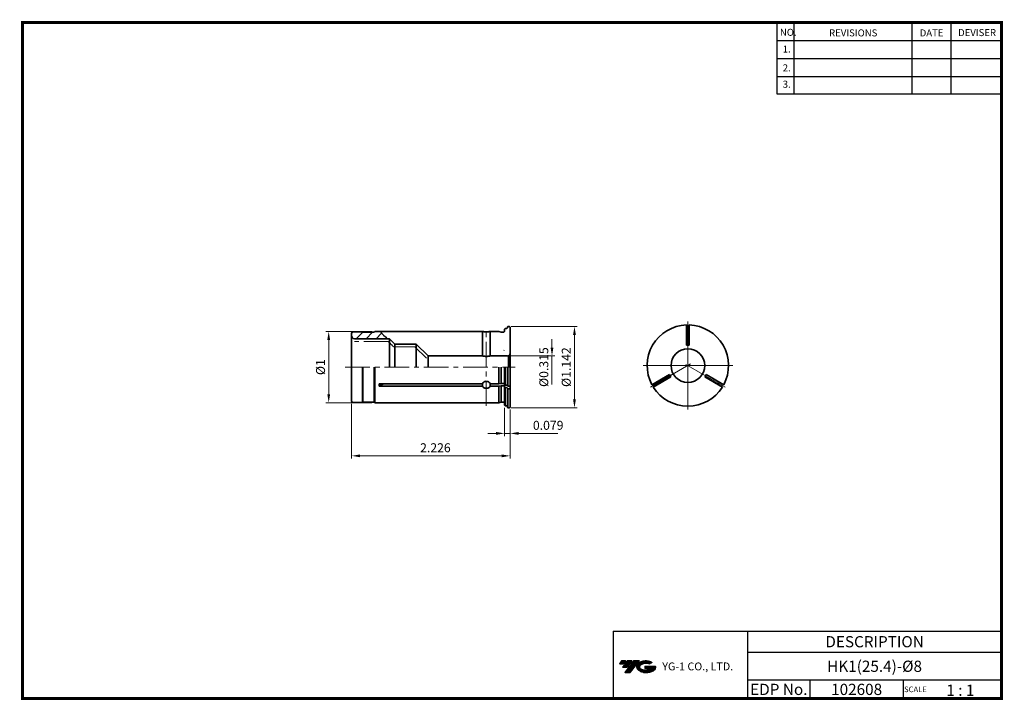
# Model space of a CAD drawing. Extents: x -364 to -14, y -3 to 240.
import ezdxf
from ezdxf.enums import TextEntityAlignment as Align

# ---------------------------------------------------------------- set-up
doc = ezdxf.new("R2010")
doc.units = 0
doc.header["$LTSCALE"] = 7
doc.header["$MEASUREMENT"] = 0
for name, pattern in [('CENTER', [2, 1.25, -0.25, 0.25, -0.25]), ('CHAIN', [0.3543, 0.2362, -0.0295, 0.0591, -0.0295]), ('PHANTOM', [2.5, 1.25, -0.25, 0.25, -0.25, 0.25, -0.25])]:
    doc.linetypes.add(name, pattern=pattern)
doc.layers.get('0').update_dxf_attribs({"linetype": 'CONTINUOUS'})
doc.layers.get('DEFPOINTS').update_dxf_attribs({"linetype": 'CONTINUOUS'})
for name, color, linetype, lineweight in [('SSK-가상선', 4, 'PHANTOM', 15), ('SSK-중심선', 1, 'CENTER', 15), ('SSK-해칭', 2, 'CONTINUOUS', 15), ('가시적인 것(ISO)', 7, 'CONTINUOUS', 35), ('중심 표식(ISO)', 1, 'CHAIN', 13), ('중심선(ISO)', 1, 'CHAIN', 13)]:
    doc.layers.add(name, color=color, linetype=linetype, lineweight=lineweight)
doc.layers.add('가는선', color=1, linetype='CONTINUOUS')
doc.styles.add('Hun-치수', font='Gulim.ttf', dxfattribs={"width": 0.7})
doc.styles.get("Standard").update_dxf_attribs({"font": 'ISOCP', "height": 3, "bigfont": 'WHGTXT.SHX'})
doc.dimstyles.new('SSK-치수', dxfattribs={"dimtxt": 3.2, "dimasz": 3, "dimexe": 1, "dimexo": 1, "dimgap": 1.2, "dimtad": 1, "dimdec": 4, "dimrnd": 1e-08, "dimdsep": 46, "dimtxsty": 'Hun-치수', "dimcen": 0.09, "dimclrd": 3, "dimclre": 3, "dimclrt": 2, "dimaunit": 1, "dimazin": 2, "dimtm": 1e-09, "dimtfac": 0.6875, "dimtdec": 4, "dimtmove": 0, "dimatfit": 3, "dimfxl": 1, "dimtolj": 1, "dimlwd": 15, "dimlwe": 15, "dimarcsym": 0})

# ---------------------------------------------------------------- blocks, each defined once
blk = doc.blocks.new('*D178')
at = {"color": 3, "lineweight": 15}
for p, q in [((-191.69, 101.99), (-191.69, 91.92)), ((-189.69, 101.44), (-189.69, 91.92)), ((-194.69, 92.92), (-197.69, 92.92)), ((-191.69, 92.92), (-189.69, 92.92)), ((-186.69, 92.92), (-172.73, 92.92))]:
    blk.add_line(p, q, dxfattribs=at)
at = {"color": 3}
for points in [[(-194.69, 93.42), (-194.69, 92.42), (-191.69, 92.92)], [(-186.69, 93.42), (-186.69, 92.42), (-189.69, 92.92)]]:
    blk.add_solid(points, dxfattribs=at)
at = {"layer": 'DEFPOINTS', "color": 0}
for p in [(-191.69, 102.99), (-189.69, 102.44), (-189.69, 92.92)]:
    blk.add_point(p, dxfattribs=at)
at = {"color": 2, "insert": (-181.6, 97.4), "char_height": 3.2, "attachment_point": 1, "style": 'Hun-치수'}
blk.add_mtext('\\A1;0.079', dxfattribs=at)
blk = doc.blocks.new('*D179')
at = {"color": 3, "lineweight": 15}
for p, q in [((-246.19, 103.44), (-246.19, 83.92)), ((-189.69, 101.44), (-189.69, 83.92)), ((-243.19, 84.92), (-192.69, 84.92))]:
    blk.add_line(p, q, dxfattribs=at)
at = {"color": 3}
for points in [[(-243.19, 85.42), (-243.19, 84.42), (-246.19, 84.92)], [(-192.69, 85.42), (-192.69, 84.42), (-189.69, 84.92)]]:
    blk.add_solid(points, dxfattribs=at)
at = {"layer": 'DEFPOINTS', "color": 0}
for p in [(-246.19, 104.44), (-189.69, 102.44), (-189.69, 84.92)]:
    blk.add_point(p, dxfattribs=at)
at = {"color": 2, "insert": (-221.78, 89.4), "char_height": 3.2, "attachment_point": 1, "style": 'Hun-치수'}
blk.add_mtext('\\A1;2.226', dxfattribs=at)
blk = doc.blocks.new('*D182')
at = {"color": 3, "lineweight": 15}
for p, q in [((-189.29, 131.03), (-165.79, 131.03)), ((-166.79, 128.03), (-166.79, 105.04)), ((-189.29, 102.04), (-165.79, 102.04))]:
    blk.add_line(p, q, dxfattribs=at)
at = {"color": 3}
for points in [[(-167.29, 128.03), (-166.29, 128.03), (-166.79, 131.03)], [(-167.29, 105.04), (-166.29, 105.04), (-166.79, 102.04)]]:
    blk.add_solid(points, dxfattribs=at)
at = {"layer": 'DEFPOINTS', "color": 0}
for p in [(-190.29, 131.03), (-190.29, 102.04), (-166.79, 102.04)]:
    blk.add_point(p, dxfattribs=at)
at = {"color": 2, "insert": (-169.71, 116.54), "char_height": 3.2, "attachment_point": 5, "rotation": 90, "style": 'Hun-치수'}
blk.add_mtext('\\A1;%%c1.142', dxfattribs=at)
blk = doc.blocks.new('*D180')
at = {"color": 3, "lineweight": 15}
for p, q in [((-174.79, 126.54), (-174.79, 123.54)), ((-189.6, 120.54), (-173.79, 120.54)), ((-174.79, 120.54), (-174.79, 110.3))]:
    blk.add_line(p, q, dxfattribs=at)
at = {"color": 3}
blk.add_solid([(-175.29, 123.54), (-174.29, 123.54), (-174.79, 120.54)], dxfattribs=at)
at = {"layer": 'DEFPOINTS', "color": 0}
for p in [(-190.6, 120.54), (-190.69, 112.54), (-174.79, 112.54)]:
    blk.add_point(p, dxfattribs=at)
at = {"color": 2, "insert": (-177.71, 116.54), "char_height": 3.2, "attachment_point": 5, "rotation": 90, "style": 'Hun-치수'}
blk.add_mtext('\\A1;%%c0.315', dxfattribs=at)
blk = doc.blocks.new('*D181')
at = {"color": 3, "lineweight": 15}
for p, q in [((-238.94, 129.24), (-255.34, 129.24)), ((-254.34, 126.24), (-254.34, 106.84)), ((-238.94, 103.84), (-255.34, 103.84))]:
    blk.add_line(p, q, dxfattribs=at)
at = {"color": 3}
for points in [[(-254.84, 126.24), (-253.84, 126.24), (-254.34, 129.24)], [(-254.84, 106.84), (-253.84, 106.84), (-254.34, 103.84)]]:
    blk.add_solid(points, dxfattribs=at)
at = {"layer": 'DEFPOINTS', "color": 0}
for p in [(-237.94, 129.24), (-254.34, 103.84), (-237.94, 103.84)]:
    blk.add_point(p, dxfattribs=at)
at = {"color": 2, "insert": (-257.26, 116.54), "char_height": 3.2, "attachment_point": 5, "rotation": 90, "style": 'Hun-치수'}
blk.add_mtext('\\A1;%%c1', dxfattribs=at)

msp = doc.modelspace()

# ---------------------------------------------------------------- hatches: boundary and pattern name
at = {"ltscale": 1.5}
h = msp.add_hatch(dxfattribs=at)
h.set_pattern_fill('ANSI31', color=1, scale=0.004786, style=0)
h.set_pattern_definition([(45, (-309.383006, 8.468263), (-0.0107456666, 0.0107456666), [])])
h.paths.add_polyline_path([(-144.0674, 10.9213, 0.51336814), (-143.9448, 8.3962, 0.29498795), (-138.5374, 8.3962, 0.30496754), (-137.8532, 9.9918), (-141.7197, 9.9918), (-141.7197, 9.0346), (-139.3531, 9.0346, -0.03709483), (-139.46, 8.9715, -0.23334536), (-143.0222, 8.9715, -0.59436328), (-143.0807, 10.4419, -0.22306422), (-140.0445, 10.7438), (-139.0872, 11.3639, 0.2995616)])
h.paths.add_polyline_path([(-148.8992, 7.5987), (-146.9847, 7.5987), (-143.6342, 11.9064), (-145.5488, 11.9064)])
h.paths.add_polyline_path([(-146.171, 11.9064), (-147.7984, 11.9064), (-149.6597, 9.5132), (-148.0324, 9.5132)])
h.paths.add_polyline_path([(-148.4206, 11.9064), (-149.8565, 11.9064), (-150.7872, 10.7098), (-149.3513, 10.7098)])
at = {"layer": 'SSK-해칭'}
h = msp.add_hatch(dxfattribs=at)
h.set_pattern_fill('ANSI31', color=256, scale=20)
h.paths.add_polyline_path([(-233.5029, 126.69, -0.02404837), (-236.0612, 129.2301), (-236.4122, 129.2301), (-237.9406, 129.24), (-238.1906, 128.99), (-242.1906, 128.99), (-242.3406, 129.14), (-245.6906, 129.14, 0.41421356), (-246.1906, 128.64), (-246.1906, 127.69, 0.41421356), (-245.1906, 126.69)])

# ---------------------------------------------------------------- linework, layer by layer
at = {"color": 2}
for p, q in [((-94.6406, 239.407), (-94.6406, 214.0308)), ((-88.6406, 239.407), (-88.6406, 214.0308)), ((-46.6406, 239.407), (-46.6406, 214.0308)), ((-32.6406, 239.407), (-32.6406, 214.0308)), ((-153.0003, 22.407), (-153.0003, -1.593)), ((-153.0003, 22.407), (-14.6406, 22.407)), ((-105.0809, 22.407), (-105.0809, -1.593)), ((-14.6406, 22.407), (-14.6406, -1.593)), ((-105.0809, 14.907), (-14.6406, 14.907)), ((-14.6406, 4.907), (-105.0809, 4.907)), ((-82.8762, 4.907), (-82.8762, -1.593)), ((-49.6406, 4.907), (-49.6406, -1.593))]:
    msp.add_line(p, q, dxfattribs=at)
at = {"color": 2, "linetype": 'Continuous'}
for p, q in [((-94.6406, 233.007), (-14.6406, 233.007)), ((-94.6406, 226.607), (-14.6406, 226.607)), ((-94.6406, 220.207), (-14.6406, 220.207)), ((-94.6406, 214.0308), (-14.6406, 214.0308))]:
    msp.add_line(p, q, dxfattribs=at)
for p, q in [((-230.7755, 124.7748), (-232.6906, 126.69)), ((-223.1906, 124.7748), (-218.9558, 120.54)), ((-189.9835, 120.8284), (-190.4318, 120.5696)), ((-190.4318, 120.5696), (-190.4318, 116.5356)), ((-189.9835, 120.8284), (-189.9835, 116.5356))]:
    msp.add_line(p, q)
at = {"const_width": 1}
for points in [[(-363.9406, 239.407), (-14.1556, 239.407)], [(-363.4406, 238.907), (-363.4406, -2.093)], [(-14.6406, -1.593), (-14.6406, 239.907)], [(-363.9406, -1.593), (-14.1406, -1.593)]]:
    msp.add_lwpolyline(points, dxfattribs=at)
at = {"linetype": 'Continuous'}
msp.add_arc((-208.3906, 154.54), 37.5, 222.448655, 227.959073, dxfattribs=at)
for start, end in [(275.397554, 285), (315, 0)]:
    msp.add_arc((-190.6906, 121.5356), 1, start, end)
at = {"layer": 'SSK-가상선'}
for p, q in [((-233.1175, 125.69), (-245.1906, 125.69)), ((-223.6048, 123.7748), (-231.2054, 123.7748)), ((-223.6048, 123.7748), (-219.5586, 119.7286))]:
    msp.add_line(p, q, dxfattribs=at)
msp.add_open_spline([(-231.2054, 123.7748), (-231.3014, 123.871), (-231.399, 123.9688), (-231.4984, 124.0684), (-231.992, 124.5629), (-232.5274, 125.0991), (-233.1175, 125.69)], degree=3, knots=[-0.04681126, -0.04681126, -0.04681126, -0.04681126, 0, 0, 0, 0.23257015, 0.23257015, 0.23257015, 0.23257015], dxfattribs=at)
at = {"layer": 'SSK-중심선'}
for p, q in [((-198.1906, 102.7534), (-198.1906, 130.4801)), ((-248.4326, 116.54), (-187.9521, 116.54))]:
    msp.add_line(p, q, dxfattribs=at)
at = {"layer": '가시적인 것(ISO)'}
for p, q in [((-191.6906, 130.0808), (-191.4906, 130.2809)), ((-191.6906, 129.4303), (-191.6906, 130.0808)), ((-191.4906, 130.2809), (-191.0906, 130.2809)), ((-190.6906, 130.8312), (-190.4906, 131.0314)), ((-190.6906, 130.6812), (-190.6906, 130.8312)), ((-190.4906, 131.0314), (-190.0906, 131.0314)), ((-189.6906, 130.6311), (-189.6906, 102.44)), ((-126.8891, 124.3681), (-126.8891, 131.5906)), ((-125.8891, 131.5906), (-125.8891, 124.3681)), ((-246.1906, 127.69), (-246.1906, 128.64)), ((-246.1906, 104.44), (-246.1906, 128.64)), ((-245.6906, 129.14), (-242.3406, 129.14)), ((-232.6906, 126.69), (-245.1906, 126.69)), ((-242.3406, 129.14), (-242.1906, 128.99)), ((-242.1906, 128.99), (-238.1906, 128.99)), ((-238.1906, 128.99), (-237.9406, 129.24)), ((-237.9406, 129.24), (-236.4219, 129.24)), ((-236.4122, 129.2301), (-199.5517, 129.2301)), ((-232.6906, 116.54), (-232.6906, 126.69)), ((-199.5517, 120.5358), (-199.5517, 129.2301)), ((-196.8296, 129.2301), (-193.6906, 129.2301)), ((-196.8296, 129.2301), (-196.8296, 120.5358)), ((-193.6906, 129.2301), (-192.9442, 129.03)), ((-192.9442, 129.03), (-192.0906, 129.03)), ((-230.7755, 116.54), (-230.7755, 124.7748)), ((-223.1906, 124.7748), (-230.7755, 124.7748)), ((-223.1906, 116.54), (-223.1906, 124.7748)), ((-218.9558, 120.54), (-218.9558, 116.54)), ((-218.9558, 120.54), (-199.5517, 120.54)), ((-196.8296, 120.54), (-190.5966, 120.54)), ((-242.3406, 103.94), (-242.3406, 116.54)), ((-242.1906, 104.09), (-242.1906, 116.54)), ((-238.1906, 104.09), (-238.1906, 116.54)), ((-237.9406, 103.84), (-237.9406, 116.54)), ((-193.6906, 110.6279), (-193.6906, 116.54)), ((-192.9442, 110.728), (-192.9442, 116.54)), ((-191.6906, 110.2026), (-191.6906, 116.54)), ((-191.4906, 116.54), (-191.4906, 110.1025)), ((-190.6906, 109.8274), (-190.6906, 116.54)), ((-190.4906, 116.54), (-190.4906, 109.7273)), ((-139.189, 110.2865), (-132.9342, 113.8978)), ((-132.4342, 113.0318), (-138.689, 109.4205)), ((-114.0892, 109.4205), (-120.3441, 113.0318)), ((-119.8441, 113.8978), (-113.5892, 110.2865)), ((-236.4122, 110.6279), (-199.5517, 110.6279)), ((-199.5517, 109.7619), (-236.4122, 109.7619)), ((-199.5517, 110.6279), (-199.5517, 109.7619)), ((-196.8296, 110.6279), (-193.6906, 110.6279)), ((-196.8296, 109.7619), (-196.8296, 110.6279)), ((-193.6906, 109.7619), (-196.8296, 109.7619)), ((-193.6906, 110.6279), (-192.9442, 110.728)), ((-192.9442, 109.862), (-193.6906, 109.7619)), ((-193.6906, 103.84), (-193.6906, 109.7619)), ((-192.9442, 110.728), (-192.0906, 110.728)), ((-192.0906, 109.862), (-192.9442, 109.862)), ((-192.9442, 104.04), (-192.9442, 109.862)), ((-191.6906, 110.2026), (-191.4906, 110.1025)), ((-191.6906, 102.99), (-191.6906, 109.6618)), ((-191.4906, 109.2365), (-191.6906, 109.3366)), ((-191.4906, 110.1025), (-191.0906, 110.1025)), ((-191.4906, 109.2365), (-191.4906, 102.79)), ((-191.0906, 109.2365), (-191.4906, 109.2365)), ((-190.6906, 109.8274), (-190.4906, 109.7273)), ((-190.6906, 102.24), (-190.6906, 109.0364)), ((-190.4906, 108.8613), (-190.6906, 108.9613)), ((-190.4906, 109.7273), (-190.0906, 109.7273)), ((-190.4906, 108.8613), (-190.4906, 102.04)), ((-190.0906, 108.8613), (-190.4906, 108.8613)), ((-245.6906, 103.94), (-242.3406, 103.94)), ((-242.1906, 104.09), (-242.3406, 103.94)), ((-242.1906, 104.09), (-238.1906, 104.09)), ((-238.1906, 104.09), (-237.9406, 103.84)), ((-237.9406, 103.84), (-193.6906, 103.84)), ((-192.9442, 104.04), (-193.6906, 103.84)), ((-192.9442, 104.04), (-192.0906, 104.04)), ((-191.6906, 102.99), (-191.4906, 102.79)), ((-191.4906, 102.79), (-191.0906, 102.79)), ((-190.6906, 102.24), (-190.4906, 102.04)), ((-190.4906, 102.04), (-190.0906, 102.04))]:
    msp.add_line(p, q, dxfattribs=at)
msp.add_circle((-126.3891, 117.0992), 6, dxfattribs=at)
for centre, radius, start, end in [((-126.3891, 117.0992), 14.5, 91.976108, 208.023892), ((-126.3891, 117.0992), 14.5, 331.976108, 88.023892), ((-245.6906, 128.64), 0.5, 90, 180), ((-245.1906, 127.69), 1, 180, 270), ((-126.3891, 117.0992), 14.5, 211.976108, 328.023892), ((-245.6906, 104.44), 0.5, 180, 270), ((-192.0906, 103.64), 0.4, 0, 90), ((-191.0906, 102.39), 0.4, 0, 90), ((-190.0906, 102.44), 0.4, 270, 0)]:
    msp.add_arc(centre, radius, start, end, dxfattribs=at)
msp.add_ellipse((-209.6906, 96.607), major_axis=(37.5, 0), ratio=0.5, start_param=2.29687463, end_param=2.36395799, dxfattribs=at)
for points, knots in [([(-191.0906, 130.2809), (-191.0413, 130.2809), (-190.9832, 130.2925), (-190.892, 130.3302), (-190.8427, 130.3632), (-190.7729, 130.433), (-190.74, 130.4823), (-190.7022, 130.5736), (-190.6906, 130.6317), (-190.6906, 130.6812)], [0.1185140499, 0.1185140499, 0.1185140499, 0.1185140499, 0.1333206004, 0.1333206004, 0.1481321491, 0.1481321491, 0.1629495568, 0.1629495568, 0.17777152, 0.17777152, 0.17777152, 0.17777152]), ([(-190.0906, 131.0314), (-190.0413, 131.0314), (-189.9832, 131.0198), (-189.892, 130.982), (-189.8427, 130.9491), (-189.7729, 130.8792), (-189.74, 130.83), (-189.7022, 130.7387), (-189.6906, 130.6805), (-189.6906, 130.6311)], [0, 0, 0, 0, 0.0148067635, 0.0148067635, 0.0296180301, 0.0296180301, 0.0444349086, 0.0444349086, 0.0592567069, 0.0592567069, 0.0592567069, 0.0592567069]), ([(-126.8891, 129.7894), (-126.7219, 129.796), (-126.5551, 129.7992), (-126.2231, 129.7992), (-126.0563, 129.796), (-125.8891, 129.7894)], [1.3593150664, 1.3593150664, 1.3593150664, 1.3593150664, 1.4091191027, 1.4091191027, 1.4589231391, 1.4589231391, 1.4589231391, 1.4589231391]), ([(-199.5517, 129.2301), (-199.5449, 129.2294), (-199.5377, 129.2286), (-199.4561, 129.22), (-199.3446, 129.209), (-199.0873, 129.1881), (-198.9243, 129.177), (-198.5671, 129.1613), (-198.3729, 129.1569), (-198.1906, 129.1569), (-198.0084, 129.1569), (-197.8141, 129.1613), (-197.4569, 129.177), (-197.294, 129.1881), (-197.0367, 129.209), (-196.9251, 129.22), (-196.8435, 129.2286), (-196.8364, 129.2294), (-196.8296, 129.2301)], [0.705141709, 0.705141709, 0.705141709, 0.705141709, 0.710719875, 0.710719875, 0.765390488, 0.765390488, 0.820061419, 0.820061419, 0.874732349, 0.874732349, 0.874732349, 0.929403279, 0.929403279, 0.98407421, 0.98407421, 1.038744823, 1.038744823, 1.044322989, 1.044322989, 1.044322989, 1.044322989]), ([(-192.0906, 129.03), (-192.0413, 129.03), (-191.9832, 129.0415), (-191.892, 129.0793), (-191.8427, 129.1123), (-191.7729, 129.1821), (-191.74, 129.2314), (-191.7022, 129.3227), (-191.6906, 129.3809), (-191.6906, 129.4303)], [0.1185215912, 0.1185215912, 0.1185215912, 0.1185215912, 0.1333275016, 0.1333275016, 0.1481394601, 0.1481394601, 0.1629584866, 0.1629584866, 0.1777829746, 0.1777829746, 0.1777829746, 0.1777829746]), ([(-196.8296, 120.5358), (-196.8365, 120.5342), (-196.8437, 120.5326), (-196.9255, 120.5143), (-197.037, 120.4907), (-197.2937, 120.4462), (-197.4562, 120.4223), (-197.8132, 120.3883), (-198.0078, 120.3788), (-198.1906, 120.3788), (-198.3735, 120.3788), (-198.568, 120.3883), (-198.925, 120.4223), (-199.0876, 120.4462), (-199.3442, 120.4907), (-199.4557, 120.5143), (-199.5375, 120.5326), (-199.5448, 120.5342), (-199.5517, 120.5358)], [0.707424087, 0.707424087, 0.707424087, 0.707424087, 0.713100969, 0.713100969, 0.767951811, 0.767951811, 0.822809324, 0.822809324, 0.877666837, 0.877666837, 0.877666837, 0.932524349, 0.932524349, 0.987381862, 0.987381862, 1.042232704, 1.042232704, 1.047909586, 1.047909586, 1.047909586, 1.047909586]), ([(-132.9342, 113.8978), (-132.8634, 113.7772), (-132.79, 113.6514), (-132.6131, 113.3457), (-132.521, 113.1845), (-132.4342, 113.0318)], [-0.2304771158, -0.2304771158, -0.2304771158, -0.2304771158, -0.1949038672, -0.1949038672, -0.1485679572, -0.1485679572, -0.1485679572, -0.1485679572]), ([(-236.4122, 109.7619), (-236.4187, 109.903), (-236.4219, 110.0458), (-236.4219, 110.19), (-236.4219, 110.3342), (-236.4187, 110.4803), (-236.4122, 110.6279)], [-0.0499651153, -0.0499651153, -0.0499651153, -0.0499651153, 0, 0, 0, 0.0499651153, 0.0499651153, 0.0499651153, 0.0499651153]), ([(-199.5517, 110.6279), (-199.5449, 110.6443), (-199.5377, 110.6606), (-199.4561, 110.8354), (-199.3446, 110.982), (-199.0873, 111.2153), (-198.9243, 111.3175), (-198.5671, 111.4535), (-198.3729, 111.4873), (-198.1906, 111.4873), (-198.0084, 111.4873), (-197.8141, 111.4535), (-197.4569, 111.3175), (-197.294, 111.2153), (-197.0367, 110.982), (-196.9251, 110.8354), (-196.8435, 110.6606), (-196.8364, 110.6443), (-196.8296, 110.6279)], [0.705141709, 0.705141709, 0.705141709, 0.705141709, 0.710719875, 0.710719875, 0.765390488, 0.765390488, 0.820061419, 0.820061419, 0.874732349, 0.874732349, 0.874732349, 0.929403279, 0.929403279, 0.98407421, 0.98407421, 1.038744823, 1.038744823, 1.044322989, 1.044322989, 1.044322989, 1.044322989]), ([(-196.8296, 109.7619), (-196.8364, 109.7462), (-196.8435, 109.7307), (-196.9251, 109.5646), (-197.0367, 109.429), (-197.294, 109.2166), (-197.4569, 109.1255), (-197.8141, 109.0052), (-198.0084, 108.9758), (-198.3729, 108.9758), (-198.5671, 109.0052), (-198.9243, 109.1255), (-199.0873, 109.2166), (-199.3446, 109.429), (-199.4561, 109.5646), (-199.5377, 109.7307), (-199.5449, 109.7462), (-199.5517, 109.7619)], [0.267775535, 0.267775535, 0.267775535, 0.267775535, 0.273353701, 0.273353701, 0.328024314, 0.328024314, 0.382695244, 0.382695244, 0.437366175, 0.437366175, 0.492037105, 0.492037105, 0.546708035, 0.546708035, 0.601378648, 0.601378648, 0.606956814, 0.606956814, 0.606956814, 0.606956814]), ([(-192.0906, 110.728), (-192.0413, 110.728), (-191.9832, 110.7222), (-191.892, 110.7033), (-191.8427, 110.6869), (-191.7729, 110.6519), (-191.74, 110.6273), (-191.7022, 110.5816), (-191.6906, 110.5526), (-191.6906, 110.5278)], [-0.1185215912, -0.1185215912, -0.1185215912, -0.1185215912, -0.1037156808, -0.1037156808, -0.0889037224, -0.0889037224, -0.0740846958, -0.0740846958, -0.0592602079, -0.0592602079, -0.0592602079, -0.0592602079]), ([(-191.6906, 109.6618), (-191.6906, 109.6865), (-191.7022, 109.7156), (-191.74, 109.7613), (-191.7729, 109.7859), (-191.8427, 109.8208), (-191.892, 109.8373), (-191.9832, 109.8562), (-192.0413, 109.862), (-192.0906, 109.862)], [0.0592602079, 0.0592602079, 0.0592602079, 0.0592602079, 0.0740846958, 0.0740846958, 0.0889037224, 0.0889037224, 0.1037156808, 0.1037156808, 0.1185215912, 0.1185215912, 0.1185215912, 0.1185215912]), ([(-191.0906, 110.1025), (-191.0413, 110.1025), (-190.9832, 110.0968), (-190.892, 110.0779), (-190.8427, 110.0614), (-190.7729, 110.0265), (-190.74, 110.0018), (-190.7022, 109.9562), (-190.6906, 109.9271), (-190.6906, 109.9024)], [-0.1185140499, -0.1185140499, -0.1185140499, -0.1185140499, -0.1037074995, -0.1037074995, -0.0888959508, -0.0888959508, -0.0740785431, -0.0740785431, -0.0592565799, -0.0592565799, -0.0592565799, -0.0592565799]), ([(-190.6906, 109.0364), (-190.6906, 109.0611), (-190.7022, 109.0902), (-190.74, 109.1358), (-190.7729, 109.1605), (-190.8427, 109.1954), (-190.892, 109.2118), (-190.9832, 109.2307), (-191.0413, 109.2365), (-191.0906, 109.2365)], [0.0592565799, 0.0592565799, 0.0592565799, 0.0592565799, 0.0740785431, 0.0740785431, 0.0888959508, 0.0888959508, 0.1037074995, 0.1037074995, 0.1185140499, 0.1185140499, 0.1185140499, 0.1185140499]), ([(-190.0906, 109.7273), (-190.0413, 109.7273), (-189.9832, 109.7331), (-189.892, 109.752), (-189.8427, 109.7685), (-189.7729, 109.8034), (-189.74, 109.828), (-189.7022, 109.8737), (-189.6906, 109.9027), (-189.6906, 109.9274)], [0, 0, 0, 0, 0.0148067635, 0.0148067635, 0.0296180301, 0.0296180301, 0.0444349086, 0.0444349086, 0.0592567069, 0.0592567069, 0.0592567069, 0.0592567069]), ([(-189.6906, 109.0614), (-189.6906, 109.0367), (-189.7022, 109.0076), (-189.74, 108.962), (-189.7729, 108.9374), (-189.8427, 108.9024), (-189.892, 108.886), (-189.9832, 108.8671), (-190.0413, 108.8613), (-190.0906, 108.8613)], [-0.0592567069, -0.0592567069, -0.0592567069, -0.0592567069, -0.0444349086, -0.0444349086, -0.0296180301, -0.0296180301, -0.0148067635, -0.0148067635, 0, 0, 0, 0]), ([(-137.1291, 110.3211), (-137.2181, 110.4622), (-137.3044, 110.605), (-137.3876, 110.7492), (-137.4709, 110.8935), (-137.5514, 111.0395), (-137.6291, 111.1872)], [-0.0499651153, -0.0499651153, -0.0499651153, -0.0499651153, 0, 0, 0, 0.0499651153, 0.0499651153, 0.0499651153, 0.0499651153]), ([(-115.1491, 111.1872), (-115.2268, 111.0395), (-115.3073, 110.8935), (-115.3906, 110.7492), (-115.4739, 110.605), (-115.5601, 110.4622), (-115.6491, 110.3211)], [-0.0499651153, -0.0499651153, -0.0499651153, -0.0499651153, 0, 0, 0, 0.0499651153, 0.0499651153, 0.0499651153, 0.0499651153])]:
    msp.add_open_spline(points, degree=3, knots=knots, dxfattribs=at)
for points in [[(-189.706, 123.8089), (-189.7079, 123.8077), (-189.7088, 123.8071), (-189.7088, 123.8071)], [(-189.6906, 124.0233), (-189.6906, 123.955), (-189.6954, 123.8821), (-189.706, 123.8089)], [(-125.8891, 124.3681), (-126.2411, 124.3657), (-126.5371, 124.3657), (-126.8891, 124.3681)], [(-191.8791, 122.54), (-191.8791, 122.54), (-191.8919, 122.5331), (-191.9178, 122.5191)], [(-120.3441, 113.0318), (-120.2001, 113.2851), (-120.0257, 113.5881), (-119.8441, 113.8978)]]:
    msp.add_open_spline(points, degree=3, dxfattribs=at)
at = {"layer": '중심 표식(ISO)', "ltscale": 43.748238}
for p, q in [((-126.3891, 132.8672), (-126.3891, 101.3965)), ((-110.3891, 117.0992), (-142.323, 117.0992))]:
    msp.add_line(p, q, dxfattribs=at)
at = {"layer": '중심선(ISO)', "ltscale": 43.748238}
for p, q in [((-139.6749, 109.4287), (-125.4128, 117.6629)), ((-127.1098, 117.5153), (-113.1033, 109.4287))]:
    msp.add_line(p, q, dxfattribs=at)

# ---------------------------------------------------------------- texts
at = {"color": 7}
for s, height, p in [('NO.', 2.5, (-93.5936, 234.6571)), ('REVISIONS', 2.5, (-76.0642, 234.4471)), ('DATE', 2.5, (-43.7912, 234.4471)), ('DEVISER', 2.5, (-30.1018, 234.5521)), ('1.', 2.5, (-92.5801, 228.7018)), ('2.', 2.5, (-92.5801, 221.9926)), ('3.', 2.5, (-92.5801, 216.147)), ('SCALE', 2, (-49.3653, 0.6769)), ('1 : 1', 4, (-34.3038, -0.641))]:
    msp.add_text(s, height=height, dxfattribs=at).set_placement(p)
at = {"color": 7, "linetype": 'Continuous'}
msp.add_text('DESCRIPTION', height=4, dxfattribs=at).set_placement((-59.8607, 18.657), align=Align.MIDDLE_CENTER)
at = {"color": 3, "linetype": 'Continuous'}
msp.add_text('HK1(25.4)-%%C8', height=4, dxfattribs=at).set_placement((-59.8607, 9.907), align=Align.MIDDLE_CENTER)
at = {"color": 7}
for s, p in [('EDP No.', (-93.9785, 1.657)), ('102608', (-66.2584, 1.657))]:
    msp.add_text(s, height=4, dxfattribs=at).set_placement(p, align=Align.MIDDLE_CENTER)
at = {"layer": '가는선', "color": 5, "insert": (-135.4953, 11.2472), "char_height": 2.329077, "width": 33.185033, "attachment_point": 1}
msp.add_mtext('{\\fGulim|b0|i0|c129|p50;\\H1.20219x;\\C0;YG-1 CO., LTD.\\Fisocp,whgtxt|c129;\\H0.83181x; }', dxfattribs=at)

# ---------------------------------------------------------------- dimensions: what is measured, and where the dimension line sits
for base, p1, p2, override, picture, middle in [((-166.7857, 102.04), (-190.2906, 131.0314), (-190.2906, 102.04), {"dimdec": 3, "dimlfac": 0.0394, "dimtp": 0.005, "dimtm": -0.003}, '*D182', (-166.7857, 116.5357)), ((-254.3355, 103.84), (-237.9406, 129.24), (-237.9406, 103.84), {"dimdec": 2, "dimlfac": 0.0394, "dimtp": 0.005, "dimtm": -0.003}, '*D181', (-254.3355, 116.54)), ((-174.7857, 112.54), (-190.5966, 120.54), (-190.6906, 112.54), {"dimdec": 3, "dimlfac": 0.0394, "dimse2": 1, "dimsd2": 1, "dimtp": 0.005, "dimtm": -0.003}, '*D180', (-174.7857, 116.54))]:
    dim = msp.add_linear_dim(base=base, p1=p1, p2=p2, angle=90, text='%%c<>', dimstyle='SSK-치수', override=override)
    dim.commit()
    dim.dimension.update_dxf_attribs({"geometry": picture, "text_midpoint": middle, "dimtype": 160})
for base, p1, picture, middle in [((-189.6906, 84.919), (-246.1906, 104.44), '*D179', (-217.9406, 84.919)), ((-189.6906, 92.919), (-191.6906, 102.99), '*D178', (-177.766, 92.919))]:
    dim = msp.add_linear_dim(base=base, p1=p1, p2=(-189.6906, 102.44), angle=180, dimstyle='SSK-치수', override={"dimdec": 3, "dimlfac": 0.0394, "dimtm": 0.1, "dimarcsym": 1})
    dim.commit()
    dim.dimension.update_dxf_attribs({"geometry": picture, "text_midpoint": middle, "dimtype": 160})

doc.saveas('drawing.dxf')
